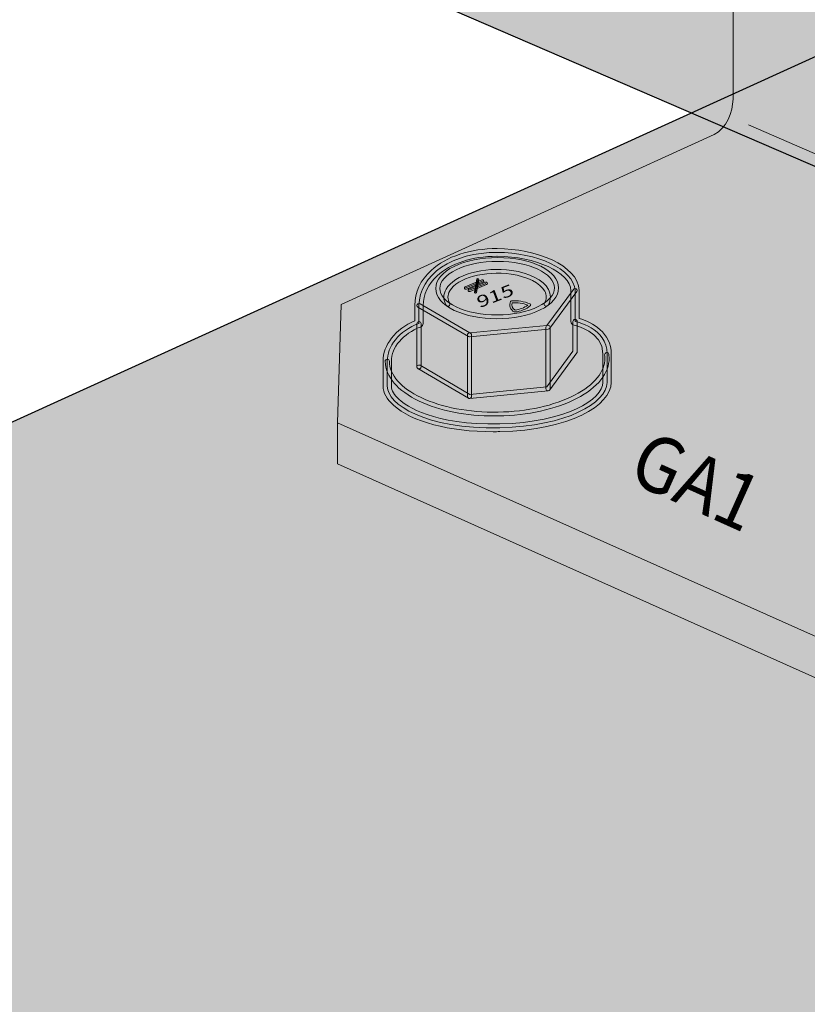
# Model space of a CAD drawing. Extents: x 188 to 432, y 304 to 556.
# Drawn here: x 254 to 276, y 431 to 459 of the extents above; entities that cross this region are included whole.
import ezdxf

# ---------------------------------------------------------------- set-up
doc = ezdxf.new("R2010")
doc.units = 0
doc.header["$MEASUREMENT"] = 0
doc.layers.add('GA', color=7, linetype='Continuous')
doc.layers.add('Wood', color=7, linetype='Continuous')

# ---------------------------------------------------------------- blocks, each defined once
blk = doc.blocks.new('block 2')
at = {"layer": 'Wood', "true_color": 0xecab5d}
h = blk.add_hatch(color=43, dxfattribs=at)
h.dxf.hatch_style = 2
h.paths.add_polyline_path([(359.242, 495.675), (369.143, 500.179), (385.825, 494.355), (391.424, 495.303), (391.424, 491.821), (392.791, 492), (410.467, 486.026), (410.467, 463.438), (230.786, 367.088), (230.786, 366.993), (214.271, 376.319), (203.046, 374.703), (203.046, 382.647), (188.397, 390.898), (188.397, 417.962)])
at = {"layer": 'Wood', "color": 250, "lineweight": 25, "true_color": 0x231f20}
blk.add_lwpolyline([(359.242, 495.675), (369.143, 500.179), (385.825, 494.355), (391.424, 495.303), (391.424, 491.821), (392.791, 492), (410.467, 486.026), (410.467, 463.438), (230.786, 367.088), (230.786, 366.993), (214.271, 376.319), (203.046, 374.703), (203.046, 382.647), (188.397, 390.898), (188.397, 417.962), (359.242, 495.675)], dxfattribs=at)
blk = doc.blocks.new('block 6')
at = {"layer": 'Wood', "true_color": 0xecab5d}
h = blk.add_hatch(color=43, dxfattribs=at)
h.dxf.hatch_style = 2
h.paths.add_polyline_path([(216.183, 506.319), (210.785, 504.791), (210.785, 482.915), (273.663, 455.783), (313.567, 438.564), (409.383, 397.22), (425.784, 407.592), (425.784, 434.367), (431.543, 438.009), (420.64, 444.791), (425.784, 448.043), (425.784, 472.293), (227.841, 541.769), (210.785, 536.097), (210.785, 515.601), (205.582, 513.487), (216.182, 506.319)])
at = {"layer": 'Wood', "color": 250, "lineweight": 25, "true_color": 0x231f20}
blk.add_lwpolyline([(216.183, 506.319), (210.785, 504.791), (210.785, 482.915), (273.663, 455.783), (313.567, 438.564), (409.383, 397.22), (425.784, 407.592), (425.784, 434.367), (431.543, 438.009), (420.64, 444.791), (425.784, 448.043), (425.784, 472.293), (227.841, 541.769), (210.785, 536.097), (210.785, 515.601), (205.582, 513.487), (216.182, 506.319), (216.183, 506.319)], dxfattribs=at)
blk = doc.blocks.new('block 9')
at = {"layer": 'GA', "true_color": 0xcbd6df}
h = blk.add_hatch(color=254, dxfattribs=at)
h.dxf.hatch_style = 2
edge = h.paths.add_edge_path()
edge.add_spline(control_points=[(277.391, 474.916), (277.391, 474.916), (278.212, 475.289), (278.212, 475.289), (278.212, 475.289), (310.026, 462.342), (310.026, 462.342), (310.026, 462.342), (313.909, 455.357), (313.909, 455.357), (313.909, 455.357), (313.909, 440.071), (313.909, 440.071), (313.909, 440.071), (313.909, 440.045), (313.909, 440.045), (313.909, 438.881), (313.615, 437.987), (312.618, 437.46), (312.618, 437.46), (302.15, 432.206), (302.15, 432.206), (302.15, 432.206), (294.463, 432.099), (294.463, 432.099), (294.463, 432.099), (262.599, 446.358), (262.599, 446.358), (262.599, 446.358), (262.599, 447.509), (262.599, 447.509), (262.599, 447.509), (262.706, 450.845), (262.706, 450.845), (262.706, 450.845), (273.217, 455.639), (273.217, 455.639), (273.572, 455.813), (273.747, 456.263), (273.752, 456.638), (273.752, 456.638), (273.752, 471.27), (273.752, 471.27), (273.752, 471.27), (277.391, 474.916), (277.391, 474.916)], knot_values=[0, 0, 0, 0, 1, 1, 1, 2, 2, 2, 3, 3, 3, 4, 4, 4, 5, 5, 5, 6, 6, 6, 7, 7, 7, 8, 8, 8, 9, 9, 9, 10, 10, 10, 11, 11, 11, 12, 12, 12, 13, 13, 13, 14, 14, 14, 15, 15, 15, 15], degree=3, periodic=1)
at = {"layer": 'GA', "color": 250, "lineweight": 20, "true_color": 0x231f20}
blk.add_open_spline([(277.391, 474.916), (277.391, 474.916), (278.212, 475.289), (278.212, 475.289), (278.212, 475.289), (310.026, 462.342), (310.026, 462.342), (310.026, 462.342), (313.909, 455.357), (313.909, 455.357), (313.909, 455.357), (313.909, 440.071), (313.909, 440.071), (313.909, 440.071), (313.909, 440.045), (313.909, 440.045), (313.909, 438.881), (313.615, 437.987), (312.618, 437.46), (312.618, 437.46), (302.15, 432.206), (302.15, 432.206), (302.15, 432.206), (294.463, 432.099), (294.463, 432.099), (294.463, 432.099), (262.599, 446.358), (262.599, 446.358), (262.599, 446.358), (262.599, 447.509), (262.599, 447.509), (262.599, 447.509), (262.706, 450.845), (262.706, 450.845), (262.706, 450.845), (273.217, 455.639), (273.217, 455.639), (273.572, 455.813), (273.747, 456.263), (273.752, 456.638), (273.752, 456.638), (273.752, 471.27), (273.752, 471.27), (273.752, 471.27), (277.391, 474.916), (277.391, 474.916)], degree=3, knots=[0, 0, 0, 0, 1, 1, 1, 2, 2, 2, 3, 3, 3, 4, 4, 4, 5, 5, 5, 6, 6, 6, 7, 7, 7, 8, 8, 8, 9, 9, 9, 10, 10, 10, 11, 11, 11, 12, 12, 12, 13, 13, 13, 14, 14, 14, 15, 15, 15, 15], dxfattribs=at)
blk = doc.blocks.new('block 19')
at = {"layer": 'GA', "color": 250, "lineweight": 9, "true_color": 0x231f20}
blk.add_lwpolyline([(294.463, 433.279), (262.599, 447.509)], dxfattribs=at)
blk = doc.blocks.new('block 32')
at = {"layer": 'GA', "color": 250, "lineweight": 5, "true_color": 0x231f20}
blk.add_lwpolyline([(276.91, 454.731), (274.187, 455.906)], dxfattribs=at)
blk = doc.blocks.new('block 84')
at = {"layer": 'GA', "true_color": 0x231f20}
h = blk.add_hatch(color=250, dxfattribs=at)
h.dxf.hatch_style = 2
edge = h.paths.add_edge_path()
edge.add_spline(control_points=[(266.995, 447.262), (265.747, 447.262), (264.704, 447.538), (264.179, 448.01), (263.988, 448.182), (263.887, 448.366), (263.887, 448.541), (263.887, 448.541), (263.887, 449.245), (263.887, 449.245), (263.879, 449.701), (264.243, 450.161), (264.782, 450.384), (264.782, 450.384), (264.782, 450.817), (264.782, 450.817), (264.782, 451.189), (264.942, 451.532), (265.243, 451.809), (265.671, 452.202), (266.349, 452.426), (267.104, 452.423), (268.185, 452.419), (269.378, 451.968), (269.418, 451.245), (269.418, 451.245), (269.418, 450.453), (269.418, 450.453), (269.776, 450.351), (270.324, 450.046), (270.318, 449.453), (270.318, 449.453), (270.318, 448.649), (270.318, 448.649), (270.318, 448.002), (269.145, 447.307), (267.183, 447.264), (267.12, 447.263), (267.057, 447.262), (266.995, 447.262)], knot_values=[0, 0, 0, 0, 1, 1, 1, 2, 2, 2, 3, 3, 3, 4, 4, 4, 5, 5, 5, 6, 6, 6, 7, 7, 7, 8, 8, 8, 9, 9, 9, 10, 10, 10, 11, 11, 11, 12, 12, 12, 13, 13, 13, 13], degree=3, periodic=1)
edge = h.paths.add_edge_path()
edge.add_spline(control_points=[(267.09, 452.206), (266.402, 452.206), (265.79, 452.006), (265.409, 451.655), (265.153, 451.42), (265.018, 451.13), (265.018, 450.817), (265.018, 450.817), (265.018, 450.312), (265.018, 450.312), (265.018, 450.267), (264.988, 450.227), (264.943, 450.211), (264.453, 450.033), (264.116, 449.637), (264.123, 449.247), (264.123, 449.247), (264.123, 448.541), (264.123, 448.541), (264.123, 448.428), (264.201, 448.294), (264.344, 448.166), (264.533, 447.995), (265.298, 447.44), (267.178, 447.481), (269.073, 447.523), (270.082, 448.186), (270.082, 448.649), (270.082, 448.649), (270.082, 449.454), (270.082, 449.454), (270.089, 450.089), (269.283, 450.262), (269.275, 450.263), (269.221, 450.274), (269.183, 450.318), (269.183, 450.369), (269.183, 450.369), (269.183, 451.24), (269.183, 451.24), (269.154, 451.757), (268.201, 452.202), (267.103, 452.206), (267.099, 452.206), (267.094, 452.206), (267.09, 452.206)], knot_values=[0, 0, 0, 0, 1, 1, 1, 2, 2, 2, 3, 3, 3, 4, 4, 4, 5, 5, 5, 6, 6, 6, 7, 7, 7, 8, 8, 8, 9, 9, 9, 10, 10, 10, 11, 11, 11, 12, 12, 12, 13, 13, 13, 14, 14, 14, 15, 15, 15, 15], degree=3, periodic=1)
edge = h.paths.add_edge_path()
edge.add_spline(control_points=[(264.9, 450.312), (264.9, 450.312), (264.903, 450.312), (264.903, 450.312), (264.903, 450.312), (264.9, 450.312), (264.9, 450.312)], knot_values=[0, 0, 0, 0, 1, 1, 1, 2, 2, 2, 2], degree=3, periodic=1)
at = {"layer": 'GA', "true_color": 0xcbd6df}
h = blk.add_hatch(color=254, dxfattribs=at)
h.dxf.hatch_style = 2
edge = h.paths.add_edge_path()
edge.add_spline(control_points=[(264.9, 450.312), (264.33, 450.106), (263.997, 449.654), (264.005, 449.245), (264.005, 449.245), (264.005, 449.245), (264.005, 449.245), (264.005, 449.245), (264.005, 448.541), (264.005, 448.541), (264.005, 448.045), (265.07, 447.327), (267.18, 447.373), (269.051, 447.413), (270.2, 448.075), (270.2, 448.649), (270.2, 448.649), (270.2, 449.454), (270.2, 449.454), (270.208, 450.183), (269.3, 450.369), (269.3, 450.369), (269.3, 450.369), (269.3, 451.24), (269.3, 451.24), (269.266, 451.854), (268.211, 452.31), (267.104, 452.315), (265.859, 452.319), (264.9, 451.693), (264.9, 450.817), (264.9, 450.817), (264.9, 450.312), (264.9, 450.312)], knot_values=[0, 0, 0, 0, 1, 1, 1, 2, 2, 2, 3, 3, 3, 4, 4, 4, 5, 5, 5, 6, 6, 6, 7, 7, 7, 8, 8, 8, 9, 9, 9, 10, 10, 10, 11, 11, 11, 11], degree=3, periodic=0)
edge.add_line((264.9, 450.312), (264.9, 450.312))
at = {"layer": 'GA', "lineweight": 0}
for points, knots in [([(266.995, 447.262), (265.747, 447.262), (264.704, 447.538), (264.179, 448.01), (263.988, 448.182), (263.887, 448.366), (263.887, 448.541), (263.887, 448.541), (263.887, 449.245), (263.887, 449.245), (263.879, 449.701), (264.243, 450.161), (264.782, 450.384), (264.782, 450.384), (264.782, 450.817), (264.782, 450.817), (264.782, 451.189), (264.942, 451.532), (265.243, 451.809), (265.671, 452.202), (266.349, 452.426), (267.104, 452.423), (268.185, 452.419), (269.378, 451.968), (269.418, 451.245), (269.418, 451.245), (269.418, 450.453), (269.418, 450.453), (269.776, 450.351), (270.324, 450.046), (270.318, 449.453), (270.318, 449.453), (270.318, 448.649), (270.318, 448.649), (270.318, 448.002), (269.145, 447.307), (267.183, 447.264), (267.12, 447.263), (267.057, 447.262), (266.995, 447.262)], [0, 0, 0, 0, 1, 1, 1, 2, 2, 2, 3, 3, 3, 4, 4, 4, 5, 5, 5, 6, 6, 6, 7, 7, 7, 8, 8, 8, 9, 9, 9, 10, 10, 10, 11, 11, 11, 12, 12, 12, 13, 13, 13, 13]), ([(264.9, 450.312), (264.33, 450.106), (263.997, 449.654), (264.005, 449.245), (264.005, 449.245), (264.005, 449.245), (264.005, 449.245), (264.005, 449.245), (264.005, 448.541), (264.005, 448.541), (264.005, 448.045), (265.07, 447.327), (267.18, 447.373), (269.051, 447.413), (270.2, 448.075), (270.2, 448.649), (270.2, 448.649), (270.2, 449.454), (270.2, 449.454), (270.208, 450.183), (269.3, 450.369), (269.3, 450.369), (269.3, 450.369), (269.3, 451.24), (269.3, 451.24), (269.266, 451.854), (268.211, 452.31), (267.104, 452.315), (265.859, 452.319), (264.9, 451.693), (264.9, 450.817), (264.9, 450.817), (264.9, 450.312), (264.9, 450.312)], [0, 0, 0, 0, 1, 1, 1, 2, 2, 2, 3, 3, 3, 4, 4, 4, 5, 5, 5, 6, 6, 6, 7, 7, 7, 8, 8, 8, 9, 9, 9, 10, 10, 10, 11, 11, 11, 11]), ([(267.09, 452.206), (266.402, 452.206), (265.79, 452.006), (265.409, 451.655), (265.153, 451.42), (265.018, 451.13), (265.018, 450.817), (265.018, 450.817), (265.018, 450.312), (265.018, 450.312), (265.018, 450.267), (264.988, 450.227), (264.943, 450.211), (264.453, 450.033), (264.116, 449.637), (264.123, 449.247), (264.123, 449.247), (264.123, 448.541), (264.123, 448.541), (264.123, 448.428), (264.201, 448.294), (264.344, 448.166), (264.533, 447.995), (265.298, 447.44), (267.178, 447.481), (269.073, 447.523), (270.082, 448.186), (270.082, 448.649), (270.082, 448.649), (270.082, 449.454), (270.082, 449.454), (270.089, 450.089), (269.283, 450.262), (269.275, 450.263), (269.221, 450.274), (269.183, 450.318), (269.183, 450.369), (269.183, 450.369), (269.183, 451.24), (269.183, 451.24), (269.154, 451.757), (268.201, 452.202), (267.103, 452.206), (267.099, 452.206), (267.094, 452.206), (267.09, 452.206)], [0, 0, 0, 0, 1, 1, 1, 2, 2, 2, 3, 3, 3, 4, 4, 4, 5, 5, 5, 6, 6, 6, 7, 7, 7, 8, 8, 8, 9, 9, 9, 10, 10, 10, 11, 11, 11, 12, 12, 12, 13, 13, 13, 14, 14, 14, 15, 15, 15, 15]), ([(264.9, 450.312), (264.9, 450.312), (264.903, 450.312), (264.903, 450.312), (264.903, 450.312), (264.9, 450.312), (264.9, 450.312)], [0, 0, 0, 0, 1, 1, 1, 2, 2, 2, 2])]:
    blk.add_open_spline(points, degree=3, knots=knots, dxfattribs=at)
blk = doc.blocks.new('block 83')
at = {"layer": 'GA'}
blk.add_blockref('block 84', (0, 0), dxfattribs=at)
blk = doc.blocks.new('block 85')
at = {"layer": 'GA', "true_color": 0x231f20}
h = blk.add_hatch(color=250, dxfattribs=at)
h.dxf.hatch_style = 2
edge = h.paths.add_edge_path()
edge.add_spline(control_points=[(267.03, 447.705), (266.231, 447.705), (265.48, 447.853), (264.905, 448.126), (264.295, 448.416), (263.954, 448.813), (263.946, 449.244), (263.946, 449.274), (263.972, 449.299), (264.005, 449.299), (264.037, 449.299), (264.063, 449.275), (264.064, 449.246), (264.071, 448.857), (264.389, 448.494), (264.959, 448.223), (265.541, 447.946), (266.312, 447.801), (267.13, 447.814), (267.948, 447.827), (268.713, 447.997), (269.284, 448.291), (269.844, 448.58), (270.148, 448.953), (270.141, 449.342), (270.14, 449.372), (270.138, 449.401), (270.134, 449.43), (270.13, 449.46), (270.152, 449.487), (270.185, 449.491), (270.217, 449.495), (270.246, 449.474), (270.251, 449.445), (270.255, 449.411), (270.258, 449.378), (270.259, 449.344), (270.267, 448.913), (269.941, 448.506), (269.341, 448.196), (268.753, 447.893), (267.969, 447.719), (267.132, 447.706), (267.098, 447.705), (267.064, 447.705), (267.03, 447.705)], knot_values=[0, 0, 0, 0, 1, 1, 1, 2, 2, 2, 3, 3, 3, 4, 4, 4, 5, 5, 5, 6, 6, 6, 7, 7, 7, 8, 8, 8, 9, 9, 9, 10, 10, 10, 11, 11, 11, 12, 12, 12, 13, 13, 13, 14, 14, 14, 15, 15, 15, 15], degree=3, periodic=1)
at = {"layer": 'GA', "lineweight": 0}
blk.add_open_spline([(267.03, 447.705), (266.231, 447.705), (265.48, 447.853), (264.905, 448.126), (264.295, 448.416), (263.954, 448.813), (263.946, 449.244), (263.946, 449.274), (263.972, 449.299), (264.005, 449.299), (264.037, 449.299), (264.063, 449.275), (264.064, 449.246), (264.071, 448.857), (264.389, 448.494), (264.959, 448.223), (265.541, 447.946), (266.312, 447.801), (267.13, 447.814), (267.948, 447.827), (268.713, 447.997), (269.284, 448.291), (269.844, 448.58), (270.148, 448.953), (270.141, 449.342), (270.14, 449.372), (270.138, 449.401), (270.134, 449.43), (270.13, 449.46), (270.152, 449.487), (270.185, 449.491), (270.217, 449.495), (270.246, 449.474), (270.251, 449.445), (270.255, 449.411), (270.258, 449.378), (270.259, 449.344), (270.267, 448.913), (269.941, 448.506), (269.341, 448.196), (268.753, 447.893), (267.969, 447.719), (267.132, 447.706), (267.098, 447.705), (267.064, 447.705), (267.03, 447.705)], degree=3, knots=[0, 0, 0, 0, 1, 1, 1, 2, 2, 2, 3, 3, 3, 4, 4, 4, 5, 5, 5, 6, 6, 6, 7, 7, 7, 8, 8, 8, 9, 9, 9, 10, 10, 10, 11, 11, 11, 12, 12, 12, 13, 13, 13, 14, 14, 14, 15, 15, 15, 15], dxfattribs=at)
blk = doc.blocks.new('block 86')
at = {"layer": 'GA', "true_color": 0x231f20}
h = blk.add_hatch(color=250, dxfattribs=at)
h.dxf.hatch_style = 2
edge = h.paths.add_edge_path()
edge.add_spline(control_points=[(264.9, 449.033), (264.868, 449.033), (264.841, 449.057), (264.841, 449.087), (264.841, 449.087), (264.841, 450.312), (264.841, 450.312), (264.841, 450.342), (264.868, 450.366), (264.9, 450.366), (264.933, 450.366), (264.959, 450.342), (264.959, 450.312), (264.959, 450.312), (264.959, 449.087), (264.959, 449.087), (264.959, 449.057), (264.933, 449.033), (264.9, 449.033)], knot_values=[0, 0, 0, 0, 1, 1, 1, 2, 2, 2, 3, 3, 3, 4, 4, 4, 5, 5, 5, 6, 6, 6, 6], degree=3, periodic=1)
at = {"layer": 'GA', "lineweight": 0}
blk.add_open_spline([(264.9, 449.033), (264.868, 449.033), (264.841, 449.057), (264.841, 449.087), (264.841, 449.087), (264.841, 450.312), (264.841, 450.312), (264.841, 450.342), (264.868, 450.366), (264.9, 450.366), (264.933, 450.366), (264.959, 450.342), (264.959, 450.312), (264.959, 450.312), (264.959, 449.087), (264.959, 449.087), (264.959, 449.057), (264.933, 449.033), (264.9, 449.033)], degree=3, knots=[0, 0, 0, 0, 1, 1, 1, 2, 2, 2, 3, 3, 3, 4, 4, 4, 5, 5, 5, 6, 6, 6, 6], dxfattribs=at)
blk = doc.blocks.new('block 87')
at = {"layer": 'GA', "true_color": 0x231f20}
h = blk.add_hatch(color=250, dxfattribs=at)
h.dxf.hatch_style = 2
edge = h.paths.add_edge_path()
edge.add_spline(control_points=[(266.323, 448.2), (266.312, 448.2), (266.301, 448.203), (266.292, 448.209), (266.292, 448.209), (264.869, 449.041), (264.869, 449.041), (264.841, 449.057), (264.833, 449.091), (264.85, 449.116), (264.868, 449.141), (264.904, 449.149), (264.932, 449.133), (264.932, 449.133), (266.337, 448.311), (266.337, 448.311), (266.337, 448.311), (268.502, 448.522), (268.502, 448.522), (268.502, 448.522), (269.241, 449.531), (269.241, 449.531), (269.241, 449.531), (269.241, 450.369), (269.241, 450.369), (269.241, 450.399), (269.268, 450.424), (269.3, 450.424), (269.333, 450.424), (269.359, 450.399), (269.359, 450.369), (269.359, 450.369), (269.359, 449.514), (269.359, 449.514), (269.359, 449.503), (269.356, 449.493), (269.349, 449.484), (269.349, 449.484), (268.584, 448.44), (268.584, 448.44), (268.575, 448.427), (268.559, 448.418), (268.542, 448.417), (268.542, 448.417), (266.329, 448.201), (266.329, 448.201), (266.327, 448.2), (266.325, 448.2), (266.323, 448.2)], knot_values=[0, 0, 0, 0, 1, 1, 1, 2, 2, 2, 3, 3, 3, 4, 4, 4, 5, 5, 5, 6, 6, 6, 7, 7, 7, 8, 8, 8, 9, 9, 9, 10, 10, 10, 11, 11, 11, 12, 12, 12, 13, 13, 13, 14, 14, 14, 15, 15, 15, 16, 16, 16, 16], degree=3, periodic=1)
at = {"layer": 'GA', "lineweight": 0}
blk.add_open_spline([(266.323, 448.2), (266.312, 448.2), (266.301, 448.203), (266.292, 448.209), (266.292, 448.209), (264.869, 449.041), (264.869, 449.041), (264.841, 449.057), (264.833, 449.091), (264.85, 449.116), (264.868, 449.141), (264.904, 449.149), (264.932, 449.133), (264.932, 449.133), (266.337, 448.311), (266.337, 448.311), (266.337, 448.311), (268.502, 448.522), (268.502, 448.522), (268.502, 448.522), (269.241, 449.531), (269.241, 449.531), (269.241, 449.531), (269.241, 450.369), (269.241, 450.369), (269.241, 450.399), (269.268, 450.424), (269.3, 450.424), (269.333, 450.424), (269.359, 450.399), (269.359, 450.369), (269.359, 450.369), (269.359, 449.514), (269.359, 449.514), (269.359, 449.503), (269.356, 449.493), (269.349, 449.484), (269.349, 449.484), (268.584, 448.44), (268.584, 448.44), (268.575, 448.427), (268.559, 448.418), (268.542, 448.417), (268.542, 448.417), (266.329, 448.201), (266.329, 448.201), (266.327, 448.2), (266.325, 448.2), (266.323, 448.2)], degree=3, knots=[0, 0, 0, 0, 1, 1, 1, 2, 2, 2, 3, 3, 3, 4, 4, 4, 5, 5, 5, 6, 6, 6, 7, 7, 7, 8, 8, 8, 9, 9, 9, 10, 10, 10, 11, 11, 11, 12, 12, 12, 13, 13, 13, 14, 14, 14, 15, 15, 15, 16, 16, 16, 16], dxfattribs=at)
blk = doc.blocks.new('block 89')
at = {"layer": 'GA', "true_color": 0x231f20}
h = blk.add_hatch(color=250, dxfattribs=at)
h.dxf.hatch_style = 2
edge = h.paths.add_edge_path()
edge.add_spline(control_points=[(266.323, 449.939), (266.312, 449.939), (266.301, 449.942), (266.292, 449.948), (266.292, 449.948), (264.869, 450.771), (264.869, 450.771), (264.841, 450.787), (264.833, 450.821), (264.85, 450.846), (264.868, 450.871), (264.904, 450.879), (264.931, 450.863), (264.931, 450.863), (266.337, 450.05), (266.337, 450.05), (266.337, 450.05), (268.502, 450.259), (268.502, 450.259), (268.502, 450.259), (269.252, 451.27), (269.252, 451.27), (269.27, 451.295), (269.307, 451.301), (269.334, 451.284), (269.36, 451.268), (269.367, 451.234), (269.349, 451.209), (269.349, 451.209), (268.584, 450.177), (268.584, 450.177), (268.575, 450.164), (268.559, 450.155), (268.542, 450.153), (268.542, 450.153), (266.329, 449.94), (266.329, 449.94), (266.327, 449.94), (266.325, 449.939), (266.323, 449.939)], knot_values=[0, 0, 0, 0, 1, 1, 1, 2, 2, 2, 3, 3, 3, 4, 4, 4, 5, 5, 5, 6, 6, 6, 7, 7, 7, 8, 8, 8, 9, 9, 9, 10, 10, 10, 11, 11, 11, 12, 12, 12, 13, 13, 13, 13], degree=3, periodic=1)
at = {"layer": 'GA', "lineweight": 0}
blk.add_open_spline([(266.323, 449.939), (266.312, 449.939), (266.301, 449.942), (266.292, 449.948), (266.292, 449.948), (264.869, 450.771), (264.869, 450.771), (264.841, 450.787), (264.833, 450.821), (264.85, 450.846), (264.868, 450.871), (264.904, 450.879), (264.931, 450.863), (264.931, 450.863), (266.337, 450.05), (266.337, 450.05), (266.337, 450.05), (268.502, 450.259), (268.502, 450.259), (268.502, 450.259), (269.252, 451.27), (269.252, 451.27), (269.27, 451.295), (269.307, 451.301), (269.334, 451.284), (269.36, 451.268), (269.367, 451.234), (269.349, 451.209), (269.349, 451.209), (268.584, 450.177), (268.584, 450.177), (268.575, 450.164), (268.559, 450.155), (268.542, 450.153), (268.542, 450.153), (266.329, 449.94), (266.329, 449.94), (266.327, 449.94), (266.325, 449.939), (266.323, 449.939)], degree=3, knots=[0, 0, 0, 0, 1, 1, 1, 2, 2, 2, 3, 3, 3, 4, 4, 4, 5, 5, 5, 6, 6, 6, 7, 7, 7, 8, 8, 8, 9, 9, 9, 10, 10, 10, 11, 11, 11, 12, 12, 12, 13, 13, 13, 13], dxfattribs=at)
blk = doc.blocks.new('block 88')
at = {"layer": 'GA'}
blk.add_blockref('block 89', (0, 0), dxfattribs=at)
blk = doc.blocks.new('block 91')
at = {"layer": 'GA', "true_color": 0x231f20}
h = blk.add_hatch(color=250, dxfattribs=at)
h.dxf.hatch_style = 2
edge = h.paths.add_edge_path()
edge.add_spline(control_points=[(266.323, 448.2), (266.291, 448.2), (266.264, 448.225), (266.264, 448.255), (266.264, 448.255), (266.264, 449.994), (266.264, 449.994), (266.264, 450.024), (266.291, 450.048), (266.323, 450.048), (266.356, 450.048), (266.382, 450.024), (266.382, 449.994), (266.382, 449.994), (266.382, 448.255), (266.382, 448.255), (266.382, 448.225), (266.356, 448.2), (266.323, 448.2)], knot_values=[0, 0, 0, 0, 1, 1, 1, 2, 2, 2, 3, 3, 3, 4, 4, 4, 5, 5, 5, 6, 6, 6, 6], degree=3, periodic=1)
at = {"layer": 'GA', "lineweight": 0}
blk.add_open_spline([(266.323, 448.2), (266.291, 448.2), (266.264, 448.225), (266.264, 448.255), (266.264, 448.255), (266.264, 449.994), (266.264, 449.994), (266.264, 450.024), (266.291, 450.048), (266.323, 450.048), (266.356, 450.048), (266.382, 450.024), (266.382, 449.994), (266.382, 449.994), (266.382, 448.255), (266.382, 448.255), (266.382, 448.225), (266.356, 448.2), (266.323, 448.2)], degree=3, knots=[0, 0, 0, 0, 1, 1, 1, 2, 2, 2, 3, 3, 3, 4, 4, 4, 5, 5, 5, 6, 6, 6, 6], dxfattribs=at)
blk = doc.blocks.new('block 90')
at = {"layer": 'GA'}
blk.add_blockref('block 91', (0, 0), dxfattribs=at)
blk = doc.blocks.new('block 93')
at = {"layer": 'GA', "true_color": 0x231f20}
h = blk.add_hatch(color=250, dxfattribs=at)
h.dxf.hatch_style = 2
edge = h.paths.add_edge_path()
edge.add_spline(control_points=[(268.536, 448.416), (268.503, 448.416), (268.477, 448.441), (268.477, 448.471), (268.477, 448.471), (268.477, 450.208), (268.477, 450.208), (268.477, 450.237), (268.503, 450.262), (268.536, 450.262), (268.568, 450.262), (268.595, 450.237), (268.595, 450.208), (268.595, 450.208), (268.595, 448.471), (268.595, 448.471), (268.595, 448.441), (268.568, 448.416), (268.536, 448.416)], knot_values=[0, 0, 0, 0, 1, 1, 1, 2, 2, 2, 3, 3, 3, 4, 4, 4, 5, 5, 5, 6, 6, 6, 6], degree=3, periodic=1)
at = {"layer": 'GA', "lineweight": 0}
blk.add_open_spline([(268.536, 448.416), (268.503, 448.416), (268.477, 448.441), (268.477, 448.471), (268.477, 448.471), (268.477, 450.208), (268.477, 450.208), (268.477, 450.237), (268.503, 450.262), (268.536, 450.262), (268.568, 450.262), (268.595, 450.237), (268.595, 450.208), (268.595, 450.208), (268.595, 448.471), (268.595, 448.471), (268.595, 448.441), (268.568, 448.416), (268.536, 448.416)], degree=3, knots=[0, 0, 0, 0, 1, 1, 1, 2, 2, 2, 3, 3, 3, 4, 4, 4, 5, 5, 5, 6, 6, 6, 6], dxfattribs=at)
blk = doc.blocks.new('block 92')
at = {"layer": 'GA'}
blk.add_blockref('block 93', (0, 0), dxfattribs=at)
blk = doc.blocks.new('block 95')
at = {"layer": 'GA', "true_color": 0x231f20}
h = blk.add_hatch(color=250, dxfattribs=at)
h.dxf.hatch_style = 2
edge = h.paths.add_edge_path()
edge.add_spline(control_points=[(267.093, 450.444), (266.642, 450.444), (266.218, 450.529), (265.896, 450.682), (265.559, 450.844), (265.373, 451.063), (265.372, 451.3), (265.37, 451.537), (265.555, 451.758), (265.89, 451.922), (266.217, 452.082), (266.654, 452.17), (267.115, 452.17), (268.079, 452.17), (268.833, 451.796), (268.836, 451.314), (268.837, 451.077), (268.652, 450.856), (268.317, 450.692), (267.99, 450.532), (267.554, 450.444), (267.093, 450.444)], knot_values=[0, 0, 0, 0, 1, 1, 1, 2, 2, 2, 3, 3, 3, 4, 4, 4, 5, 5, 5, 6, 6, 6, 7, 7, 7, 7], degree=3, periodic=1)
edge = h.paths.add_edge_path()
edge.add_spline(control_points=[(267.114, 452.061), (266.673, 452.061), (266.256, 451.978), (265.945, 451.826), (265.65, 451.682), (265.488, 451.495), (265.489, 451.301), (265.49, 451.106), (265.654, 450.92), (265.95, 450.779), (266.259, 450.631), (266.67, 450.551), (267.107, 450.553), (267.545, 450.555), (267.955, 450.638), (268.262, 450.788), (268.557, 450.932), (268.719, 451.119), (268.718, 451.314), (268.716, 451.727), (267.998, 452.061), (267.114, 452.061)], knot_values=[0, 0, 0, 0, 1, 1, 1, 2, 2, 2, 3, 3, 3, 4, 4, 4, 5, 5, 5, 6, 6, 6, 7, 7, 7, 7], degree=3, periodic=1)
at = {"layer": 'GA', "lineweight": 0}
for points in [[(267.093, 450.444), (266.642, 450.444), (266.218, 450.529), (265.896, 450.682), (265.559, 450.844), (265.373, 451.063), (265.372, 451.3), (265.37, 451.537), (265.555, 451.758), (265.89, 451.922), (266.217, 452.082), (266.654, 452.17), (267.115, 452.17), (268.079, 452.17), (268.833, 451.796), (268.836, 451.314), (268.837, 451.077), (268.652, 450.856), (268.317, 450.692), (267.99, 450.532), (267.554, 450.444), (267.093, 450.444)], [(267.114, 452.061), (266.673, 452.061), (266.256, 451.978), (265.945, 451.826), (265.65, 451.682), (265.488, 451.495), (265.489, 451.301), (265.49, 451.106), (265.654, 450.92), (265.95, 450.779), (266.259, 450.631), (266.67, 450.551), (267.107, 450.553), (267.545, 450.555), (267.955, 450.638), (268.262, 450.788), (268.557, 450.932), (268.719, 451.119), (268.718, 451.314), (268.716, 451.727), (267.998, 452.061), (267.114, 452.061)]]:
    blk.add_open_spline(points, degree=3, knots=[0, 0, 0, 0, 1, 1, 1, 2, 2, 2, 3, 3, 3, 4, 4, 4, 5, 5, 5, 6, 6, 6, 7, 7, 7, 7], dxfattribs=at)
blk = doc.blocks.new('block 94')
at = {"layer": 'GA'}
blk.add_blockref('block 95', (0, 0), dxfattribs=at)
blk = doc.blocks.new('block 97')
at = {"layer": 'GA', "true_color": 0x231f20}
h = blk.add_hatch(color=250, dxfattribs=at)
h.dxf.hatch_style = 2
edge = h.paths.add_edge_path()
edge.add_spline(control_points=[(265.714, 450.798), (265.693, 450.798), (265.673, 450.809), (265.662, 450.827), (265.577, 450.975), (265.578, 451.133), (265.663, 451.281), (265.896, 451.685), (266.726, 451.921), (267.513, 451.808), (268.019, 451.735), (268.406, 451.535), (268.548, 451.274), (268.626, 451.129), (268.623, 450.976), (268.54, 450.831), (268.524, 450.805), (268.489, 450.795), (268.46, 450.809), (268.431, 450.823), (268.421, 450.856), (268.436, 450.883), (268.502, 450.996), (268.504, 451.112), (268.443, 451.225), (268.32, 451.452), (267.957, 451.634), (267.495, 451.701), (266.754, 451.807), (265.979, 451.596), (265.767, 451.23), (265.701, 451.115), (265.7, 450.993), (265.766, 450.878), (265.782, 450.851), (265.771, 450.818), (265.742, 450.804), (265.733, 450.8), (265.724, 450.798), (265.714, 450.798)], knot_values=[0, 0, 0, 0, 1, 1, 1, 2, 2, 2, 3, 3, 3, 4, 4, 4, 5, 5, 5, 6, 6, 6, 7, 7, 7, 8, 8, 8, 9, 9, 9, 10, 10, 10, 11, 11, 11, 12, 12, 12, 13, 13, 13, 13], degree=3, periodic=1)
at = {"layer": 'GA', "lineweight": 0}
blk.add_open_spline([(265.714, 450.798), (265.693, 450.798), (265.673, 450.809), (265.662, 450.827), (265.577, 450.975), (265.578, 451.133), (265.663, 451.281), (265.896, 451.685), (266.726, 451.921), (267.513, 451.808), (268.019, 451.735), (268.406, 451.535), (268.548, 451.274), (268.626, 451.129), (268.623, 450.976), (268.54, 450.831), (268.524, 450.805), (268.489, 450.795), (268.46, 450.809), (268.431, 450.823), (268.421, 450.856), (268.436, 450.883), (268.502, 450.996), (268.504, 451.112), (268.443, 451.225), (268.32, 451.452), (267.957, 451.634), (267.495, 451.701), (266.754, 451.807), (265.979, 451.596), (265.767, 451.23), (265.701, 451.115), (265.7, 450.993), (265.766, 450.878), (265.782, 450.851), (265.771, 450.818), (265.742, 450.804), (265.733, 450.8), (265.724, 450.798), (265.714, 450.798)], degree=3, knots=[0, 0, 0, 0, 1, 1, 1, 2, 2, 2, 3, 3, 3, 4, 4, 4, 5, 5, 5, 6, 6, 6, 7, 7, 7, 8, 8, 8, 9, 9, 9, 10, 10, 10, 11, 11, 11, 12, 12, 12, 13, 13, 13, 13], dxfattribs=at)
blk = doc.blocks.new('block 96')
at = {"layer": 'GA'}
blk.add_blockref('block 97', (0, 0), dxfattribs=at)
blk = doc.blocks.new('block 99')
at = {"layer": 'GA', "true_color": 0x231f20}
h = blk.add_hatch(color=250, dxfattribs=at)
h.dxf.hatch_style = 2
edge = h.paths.add_edge_path()
edge.add_spline(control_points=[(267.601, 450.636), (267.596, 450.636), (267.591, 450.637), (267.587, 450.639), (267.473, 450.696), (267.427, 450.825), (267.482, 450.933), (267.487, 450.942), (267.496, 450.948), (267.507, 450.948), (267.686, 450.963), (267.868, 450.933), (268.031, 450.863), (268.035, 450.861), (268.039, 450.859), (268.043, 450.856), (268.054, 450.845), (268.053, 450.828), (268.041, 450.817), (267.921, 450.715), (267.766, 450.651), (267.604, 450.636), (267.603, 450.636), (267.602, 450.636), (267.601, 450.636)], knot_values=[0, 0, 0, 0, 1, 1, 1, 2, 2, 2, 3, 3, 3, 4, 4, 4, 5, 5, 5, 6, 6, 6, 7, 7, 7, 8, 8, 8, 8], degree=3, periodic=1)
edge = h.paths.add_edge_path()
edge.add_spline(control_points=[(267.529, 450.895), (267.499, 450.819), (267.531, 450.733), (267.607, 450.691), (267.738, 450.705), (267.864, 450.754), (267.966, 450.83), (267.828, 450.882), (267.678, 450.905), (267.529, 450.895)], knot_values=[0, 0, 0, 0, 1, 1, 1, 2, 2, 2, 3, 3, 3, 3], degree=3, periodic=1)
at = {"layer": 'GA', "lineweight": 0}
for points, knots in [([(267.601, 450.636), (267.596, 450.636), (267.591, 450.637), (267.587, 450.639), (267.473, 450.696), (267.427, 450.825), (267.482, 450.933), (267.487, 450.942), (267.496, 450.948), (267.507, 450.948), (267.686, 450.963), (267.868, 450.933), (268.031, 450.863), (268.035, 450.861), (268.039, 450.859), (268.043, 450.856), (268.054, 450.845), (268.053, 450.828), (268.041, 450.817), (267.921, 450.715), (267.766, 450.651), (267.604, 450.636), (267.603, 450.636), (267.602, 450.636), (267.601, 450.636)], [0, 0, 0, 0, 1, 1, 1, 2, 2, 2, 3, 3, 3, 4, 4, 4, 5, 5, 5, 6, 6, 6, 7, 7, 7, 8, 8, 8, 8]), ([(267.529, 450.895), (267.499, 450.819), (267.531, 450.733), (267.607, 450.691), (267.738, 450.705), (267.864, 450.754), (267.966, 450.83), (267.828, 450.882), (267.678, 450.905), (267.529, 450.895)], [0, 0, 0, 0, 1, 1, 1, 2, 2, 2, 3, 3, 3, 3])]:
    blk.add_open_spline(points, degree=3, knots=knots, dxfattribs=at)
blk = doc.blocks.new('block 98')
at = {"layer": 'GA'}
blk.add_blockref('block 99', (0, 0), dxfattribs=at)
blk = doc.blocks.new('block 102')
at = {"layer": 'GA', "true_color": 0x231f20}
h = blk.add_hatch(color=250, dxfattribs=at)
h.dxf.hatch_style = 2
edge = h.paths.add_edge_path()
edge.add_spline(control_points=[(266.491, 451.167), (266.489, 451.167), (266.487, 451.167), (266.486, 451.167), (266.47, 451.17), (266.459, 451.184), (266.462, 451.198), (266.462, 451.198), (266.527, 451.557), (266.527, 451.557), (266.53, 451.572), (266.545, 451.582), (266.561, 451.579), (266.577, 451.577), (266.588, 451.563), (266.585, 451.548), (266.585, 451.548), (266.52, 451.189), (266.52, 451.189), (266.517, 451.176), (266.505, 451.167), (266.491, 451.167)], knot_values=[0, 0, 0, 0, 1, 1, 1, 2, 2, 2, 3, 3, 3, 4, 4, 4, 5, 5, 5, 6, 6, 6, 7, 7, 7, 7], degree=3, periodic=1)
at = {"layer": 'GA', "lineweight": 0}
blk.add_lwpolyline([(266.556, 451.553), (266.491, 451.194)], dxfattribs=at)
blk.add_open_spline([(266.491, 451.167), (266.489, 451.167), (266.487, 451.167), (266.486, 451.167), (266.47, 451.17), (266.459, 451.184), (266.462, 451.198), (266.462, 451.198), (266.527, 451.557), (266.527, 451.557), (266.53, 451.572), (266.545, 451.582), (266.561, 451.579), (266.577, 451.577), (266.588, 451.563), (266.585, 451.548), (266.585, 451.548), (266.52, 451.189), (266.52, 451.189), (266.517, 451.176), (266.505, 451.167), (266.491, 451.167)], degree=3, knots=[0, 0, 0, 0, 1, 1, 1, 2, 2, 2, 3, 3, 3, 4, 4, 4, 5, 5, 5, 6, 6, 6, 7, 7, 7, 7], dxfattribs=at)
blk = doc.blocks.new('block 103')
at = {"layer": 'GA', "true_color": 0x231f20}
h = blk.add_hatch(color=250, dxfattribs=at)
h.dxf.hatch_style = 2
edge = h.paths.add_edge_path()
edge.add_spline(control_points=[(266.221, 451.275), (266.206, 451.275), (266.191, 451.284), (266.184, 451.298), (266.174, 451.317), (266.184, 451.339), (266.204, 451.348), (266.204, 451.348), (266.668, 451.542), (266.668, 451.542), (266.689, 451.55), (266.713, 451.542), (266.722, 451.523), (266.732, 451.503), (266.723, 451.481), (266.702, 451.472), (266.702, 451.472), (266.238, 451.279), (266.238, 451.279), (266.233, 451.276), (266.227, 451.275), (266.221, 451.275)], knot_values=[0, 0, 0, 0, 1, 1, 1, 2, 2, 2, 3, 3, 3, 4, 4, 4, 5, 5, 5, 6, 6, 6, 7, 7, 7, 7], degree=3, periodic=1)
at = {"layer": 'GA', "lineweight": 0}
blk.add_lwpolyline([(266.221, 451.313), (266.685, 451.507)], dxfattribs=at)
blk.add_open_spline([(266.221, 451.275), (266.206, 451.275), (266.191, 451.284), (266.184, 451.298), (266.174, 451.317), (266.184, 451.339), (266.204, 451.348), (266.204, 451.348), (266.668, 451.542), (266.668, 451.542), (266.689, 451.55), (266.713, 451.542), (266.722, 451.523), (266.732, 451.503), (266.723, 451.481), (266.702, 451.472), (266.702, 451.472), (266.238, 451.279), (266.238, 451.279), (266.233, 451.276), (266.227, 451.275), (266.221, 451.275)], degree=3, knots=[0, 0, 0, 0, 1, 1, 1, 2, 2, 2, 3, 3, 3, 4, 4, 4, 5, 5, 5, 6, 6, 6, 7, 7, 7, 7], dxfattribs=at)
blk = doc.blocks.new('block 104')
at = {"layer": 'GA', "true_color": 0x231f20}
h = blk.add_hatch(color=250, dxfattribs=at)
h.dxf.hatch_style = 2
edge = h.paths.add_edge_path()
edge.add_spline(control_points=[(266.325, 451.209), (266.309, 451.209), (266.294, 451.218), (266.287, 451.232), (266.278, 451.251), (266.287, 451.273), (266.308, 451.282), (266.308, 451.282), (266.771, 451.476), (266.771, 451.476), (266.792, 451.484), (266.816, 451.476), (266.826, 451.457), (266.835, 451.437), (266.826, 451.415), (266.805, 451.406), (266.805, 451.406), (266.342, 451.213), (266.342, 451.213), (266.336, 451.21), (266.33, 451.209), (266.325, 451.209)], knot_values=[0, 0, 0, 0, 1, 1, 1, 2, 2, 2, 3, 3, 3, 4, 4, 4, 5, 5, 5, 6, 6, 6, 7, 7, 7, 7], degree=3, periodic=1)
at = {"layer": 'GA', "lineweight": 0}
blk.add_lwpolyline([(266.325, 451.247), (266.788, 451.441)], dxfattribs=at)
blk.add_open_spline([(266.325, 451.209), (266.309, 451.209), (266.294, 451.218), (266.287, 451.232), (266.278, 451.251), (266.287, 451.273), (266.308, 451.282), (266.308, 451.282), (266.771, 451.476), (266.771, 451.476), (266.792, 451.484), (266.816, 451.476), (266.826, 451.457), (266.835, 451.437), (266.826, 451.415), (266.805, 451.406), (266.805, 451.406), (266.342, 451.213), (266.342, 451.213), (266.336, 451.21), (266.33, 451.209), (266.325, 451.209)], degree=3, knots=[0, 0, 0, 0, 1, 1, 1, 2, 2, 2, 3, 3, 3, 4, 4, 4, 5, 5, 5, 6, 6, 6, 7, 7, 7, 7], dxfattribs=at)
blk = doc.blocks.new('block 101')
at = {"layer": 'GA'}
for name in ['block 103', 'block 104', 'block 102']:
    blk.add_blockref(name, (0, 0), dxfattribs=at)
blk = doc.blocks.new('block 100')
at = {"layer": 'GA'}
blk.add_blockref('block 101', (0, 0), dxfattribs=at)
blk = doc.blocks.new('block 82')
at = {"layer": 'GA'}
for name in ['block 83', 'block 94', 'block 96', 'block 100', 'block 88', 'block 98', 'block 87', 'block 86', 'block 92', 'block 90', 'block 85']:
    blk.add_blockref(name, (0, 0), dxfattribs=at)
at = {"layer": 'GA', "color": 250, "true_color": 0x231f20, "insert": (266.604, 450.743), "char_height": 0.32946, "attachment_point": 7, "rotation": 20.9289}
blk.add_mtext('\\fHelvetica LT Std Condensed|b0|i0|c0|p34;\\W1.43594;915', dxfattribs=at)

msp = doc.modelspace()

# ---------------------------------------------------------------- block references
at = {"layer": 'GA'}
for name in ['block 9', 'block 32', 'block 82', 'block 19']:
    msp.add_blockref(name, (0, 0), dxfattribs=at)
at = {"layer": 'Wood'}
for name in ['block 6', 'block 2']:
    msp.add_blockref(name, (0, 0), dxfattribs=at)

# ---------------------------------------------------------------- texts
at = {"layer": 'GA', "color": 250, "true_color": 0x231f20, "insert": (270.73, 445.899), "char_height": 1.57754, "attachment_point": 7, "rotation": 335.8273}
msp.add_mtext('\\fHelvetica LT Std Condensed|b0|i0|c0|p34;\\W0.917534;GA1', dxfattribs=at)

doc.saveas('drawing.dxf')
